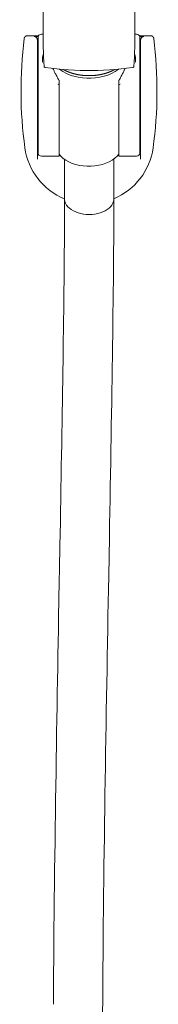
# Model space of a CAD drawing. Units: inches. Extents: x 49 to 834, y 17 to 1229.
# Drawn here: x 379 to 421, y 767 to 1062 of the extents above; entities that cross this region are included whole.
import ezdxf

# ---------------------------------------------------------------- set-up
doc = ezdxf.new("R2010")
doc.units = ezdxf.units.IN
doc.header["$MEASUREMENT"] = 0
doc.layers.add('Layer 1', color=7, linetype='Continuous')

msp = doc.modelspace()

# ---------------------------------------------------------------- linework, layer by layer
at = {"layer": 'Layer 1', "color": 7, "lineweight": 15}
for points in [[(386.5, 1054.38), (386.5, 1143.97)], [(413.93, 1054.38), (413.93, 1143.97)], [(381.68, 1057.21), (381.61, 1057.2), (381.54, 1057.19), (381.47, 1057.17), (381.41, 1057.15), (381.34, 1057.12), (381.28, 1057.09), (381.22, 1057.06), (381.16, 1057.02), (381.11, 1056.98), (381.06, 1056.93), (381.01, 1056.89), (380.96, 1056.83), (380.92, 1056.78), (380.89, 1056.72), (380.85, 1056.66), (380.82, 1056.6), (380.8, 1056.53), (380.78, 1056.47), (380.76, 1056.4), (380.75, 1056.33)], [(381.74, 1057.21), (381.68, 1057.21)], [(381.76, 1057.21), (385.07, 1057.21)], [(384.96, 1056.97), (383.71, 1056.97)], [(383.71, 1056.97), (383.76, 1056.96), (383.82, 1056.96), (383.88, 1056.95), (383.94, 1056.94), (384.01, 1056.92), (384.07, 1056.9), (384.13, 1056.87), (384.19, 1056.84), (384.25, 1056.8), (384.3, 1056.76), (384.36, 1056.72), (384.41, 1056.67), (384.45, 1056.63), (384.5, 1056.57), (384.54, 1056.52), (384.57, 1056.46), (384.61, 1056.4), (384.64, 1056.34), (384.66, 1056.27), (384.68, 1056.21), (384.69, 1056.15), (384.7, 1056.08), (384.71, 1056.02), (384.71, 1055.95)], [(384.71, 1055.95), (384.71, 1020.12)], [(384.91, 1022.08), (384.91, 1056.68)], [(386.5, 1057.68), (385.91, 1057.68)], [(414.51, 1057.68), (413.93, 1057.68)], [(415.36, 1057.21), (418.66, 1057.21)], [(416.71, 1056.97), (415.47, 1056.97)], [(415.51, 1056.68), (415.51, 1022.08)], [(415.71, 1056.02), (415.72, 1056.08), (415.73, 1056.14), (415.74, 1056.21), (415.76, 1056.27), (415.79, 1056.33), (415.81, 1056.4), (415.85, 1056.46), (415.88, 1056.51), (415.92, 1056.57), (415.96, 1056.62), (416.01, 1056.67), (416.06, 1056.72), (416.11, 1056.76), (416.17, 1056.8), (416.23, 1056.83), (416.29, 1056.87), (416.35, 1056.89), (416.42, 1056.92), (416.48, 1056.94), (416.54, 1056.95), (416.6, 1056.96), (416.66, 1056.96), (416.71, 1056.97)], [(415.71, 1055.95), (415.71, 1056.02)], [(415.71, 1020.12), (415.71, 1055.95)], [(419.67, 1056.33), (419.66, 1056.4), (419.64, 1056.47), (419.62, 1056.53), (419.6, 1056.6), (419.57, 1056.66), (419.54, 1056.72), (419.5, 1056.78), (419.46, 1056.83), (419.41, 1056.89), (419.37, 1056.93), (419.31, 1056.98), (419.26, 1057.02), (419.2, 1057.06), (419.14, 1057.09), (419.08, 1057.12), (419.02, 1057.15), (418.95, 1057.17), (418.88, 1057.19), (418.82, 1057.2), (418.75, 1057.21), (418.68, 1057.21)], [(386.5, 1054.38), (386.5, 1053.67), (386.52, 1052.24), (386.57, 1050.82), (386.64, 1049.39), (386.73, 1047.97)], [(413.69, 1047.97), (413.79, 1049.39), (413.85, 1050.82), (413.9, 1052.24), (413.92, 1053.67), (413.93, 1054.38)], [(386.21, 1049.78), (386.22, 1050.09), (386.25, 1050.44), (386.3, 1050.8), (386.37, 1051.15), (386.46, 1051.5)], [(386.21, 1049.78), (386.21, 1049.24)], [(386.54, 1051.75), (386.46, 1051.5)], [(386.46, 1051.5), (386.46, 1051.5)], [(413.96, 1051.5), (413.89, 1051.75)], [(413.96, 1051.5), (413.96, 1051.5)], [(413.96, 1051.5), (414.05, 1051.15), (414.13, 1050.8), (414.18, 1050.44), (414.2, 1050.09), (414.21, 1049.78)], [(414.21, 1049.78), (414.21, 1049.24)], [(387.13, 1047.67), (387.08, 1047.67), (387.02, 1047.69), (386.98, 1047.7), (386.93, 1047.72), (386.89, 1047.75), (386.85, 1047.77), (386.82, 1047.8), (386.79, 1047.83), (386.77, 1047.86), (386.75, 1047.9), (386.74, 1047.93), (386.73, 1047.97)], [(387.13, 1047.67), (388.85, 1047.44), (390.58, 1047.25), (392.32, 1047.09), (394.07, 1046.96), (395.82, 1046.86), (397.58, 1046.79), (399.33, 1046.76), (401.09, 1046.76), (402.85, 1046.79), (404.6, 1046.86), (406.36, 1046.96), (408.1, 1047.09), (409.84, 1047.25), (411.57, 1047.44), (413.29, 1047.67)], [(390.27, 1045.54), (390.21, 1045.66), (390.1, 1045.87), (390, 1046.08), (389.9, 1046.28), (389.8, 1046.48), (389.71, 1046.66), (389.62, 1046.84), (389.54, 1047.01), (389.46, 1047.17), (389.39, 1047.32), (389.36, 1047.38)], [(395.68, 1045.03), (394.51, 1045.4), (393.41, 1045.87), (392.39, 1046.42), (391.48, 1047.03), (391.3, 1047.18)], [(397.12, 1045.47), (397.06, 1045.48), (397.01, 1045.49), (396.95, 1045.5), (396.89, 1045.51), (396.83, 1045.52), (396.77, 1045.54), (396.71, 1045.55), (396.65, 1045.56), (396.59, 1045.57), (396.54, 1045.58), (396.48, 1045.59), (396.42, 1045.61), (396.36, 1045.62), (396.3, 1045.63), (396.25, 1045.65), (396.19, 1045.66), (396.13, 1045.67), (396.07, 1045.69), (396.02, 1045.7), (395.96, 1045.71), (395.9, 1045.73), (395.84, 1045.74), (395.79, 1045.76), (395.73, 1045.77), (395.67, 1045.79), (395.62, 1045.8), (395.56, 1045.82), (395.5, 1045.83), (395.45, 1045.85), (395.39, 1045.87), (395.33, 1045.88), (395.28, 1045.9), (395.22, 1045.92), (395.17, 1045.93), (395.11, 1045.95), (395.06, 1045.97), (395, 1045.98), (394.95, 1046), (394.89, 1046.02), (394.84, 1046.04), (394.78, 1046.05), (394.73, 1046.07), (394.67, 1046.09), (394.62, 1046.11), (394.56, 1046.13), (394.51, 1046.15), (394.46, 1046.17), (394.4, 1046.19), (394.35, 1046.21), (394.29, 1046.23), (394.24, 1046.25), (394.19, 1046.27), (394.13, 1046.29), (394.08, 1046.31), (394.03, 1046.33), (393.98, 1046.35), (393.92, 1046.37), (393.87, 1046.39), (393.82, 1046.41), (393.77, 1046.43), (393.72, 1046.45), (393.67, 1046.48), (393.61, 1046.5), (393.56, 1046.52), (393.51, 1046.54), (393.46, 1046.56), (393.41, 1046.59), (393.36, 1046.61), (393.31, 1046.63), (393.26, 1046.66), (393.21, 1046.68), (393.16, 1046.7), (393.11, 1046.73), (393.06, 1046.75), (393.01, 1046.78), (392.96, 1046.8), (392.91, 1046.82), (392.86, 1046.85), (392.82, 1046.87), (392.77, 1046.9), (392.72, 1046.92), (392.67, 1046.95), (392.62, 1046.97), (392.58, 1047), (392.53, 1047.03), (392.48, 1047.05), (392.44, 1047.08)], [(407.99, 1047.08), (407.99, 1047.08), (407.94, 1047.05), (407.89, 1047.02), (407.84, 1047), (407.8, 1046.97), (407.75, 1046.95), (407.7, 1046.92), (407.65, 1046.9), (407.6, 1046.87), (407.56, 1046.85), (407.51, 1046.82), (407.46, 1046.8), (407.41, 1046.77), (407.36, 1046.75), (407.31, 1046.73), (407.26, 1046.7), (407.21, 1046.68), (407.16, 1046.66), (407.11, 1046.63), (407.06, 1046.61), (407.01, 1046.59), (406.96, 1046.56), (406.91, 1046.54), (406.86, 1046.52), (406.81, 1046.5), (406.76, 1046.47), (406.7, 1046.45), (406.65, 1046.43), (406.6, 1046.41), (406.55, 1046.39), (406.5, 1046.37), (406.44, 1046.35), (406.39, 1046.33), (406.34, 1046.31), (406.29, 1046.28), (406.23, 1046.26), (406.18, 1046.24), (406.13, 1046.22), (406.07, 1046.2), (406.02, 1046.19), (405.97, 1046.17), (405.91, 1046.15), (405.86, 1046.13), (405.8, 1046.11), (405.75, 1046.09), (405.7, 1046.07), (405.64, 1046.05), (405.59, 1046.04), (405.53, 1046.02), (405.48, 1046), (405.42, 1045.98), (405.37, 1045.97), (405.31, 1045.95), (405.25, 1045.93), (405.2, 1045.91), (405.14, 1045.9), (405.09, 1045.88), (405.03, 1045.87), (404.97, 1045.85), (404.92, 1045.83), (404.86, 1045.82), (404.81, 1045.8), (404.75, 1045.79), (404.69, 1045.77), (404.63, 1045.76), (404.58, 1045.74), (404.52, 1045.73), (404.46, 1045.71), (404.41, 1045.7), (404.35, 1045.69), (404.29, 1045.67), (404.23, 1045.66), (404.18, 1045.65), (404.12, 1045.63), (404.06, 1045.62), (404, 1045.61), (403.94, 1045.59), (403.89, 1045.58), (403.83, 1045.57), (403.77, 1045.56), (403.71, 1045.55), (403.65, 1045.53), (403.59, 1045.52), (403.53, 1045.51), (403.47, 1045.5), (403.42, 1045.49), (403.36, 1045.48), (403.3, 1045.47), (403.24, 1045.46), (403.18, 1045.45), (403.12, 1045.44), (403.06, 1045.43), (403, 1045.42), (402.94, 1045.41), (402.88, 1045.4), (402.82, 1045.39), (402.76, 1045.39), (402.7, 1045.38), (402.64, 1045.37), (402.58, 1045.36), (402.52, 1045.35), (402.46, 1045.35), (402.4, 1045.34), (402.34, 1045.33), (402.28, 1045.32), (402.22, 1045.32), (402.16, 1045.31), (402.1, 1045.3), (402.04, 1045.3), (401.98, 1045.29), (401.92, 1045.29), (401.86, 1045.28), (401.8, 1045.28), (401.74, 1045.27), (401.68, 1045.26), (401.62, 1045.26), (401.55, 1045.26), (401.49, 1045.25), (401.43, 1045.25), (401.37, 1045.24), (401.31, 1045.24), (401.25, 1045.24), (401.19, 1045.23), (401.13, 1045.23), (401.07, 1045.23), (401.01, 1045.22), (400.95, 1045.22), (400.88, 1045.22), (400.82, 1045.22), (400.76, 1045.21), (400.7, 1045.21), (400.64, 1045.21), (400.58, 1045.21), (400.52, 1045.21), (400.46, 1045.21), (400.4, 1045.21), (400.33, 1045.21), (400.27, 1045.21), (400.21, 1045.21)], [(400.9, 1044.44), (402.19, 1044.54), (403.47, 1044.73), (404.73, 1045.03), (405.91, 1045.4), (407.01, 1045.87), (408.04, 1046.42), (408.94, 1047.03), (409.12, 1047.18)], [(411.07, 1047.38), (411.03, 1047.32), (410.96, 1047.16), (410.88, 1047), (410.8, 1046.83), (410.71, 1046.66), (410.62, 1046.47), (410.52, 1046.27), (410.42, 1046.07), (410.31, 1045.86), (410.21, 1045.65), (410.16, 1045.54)], [(413.69, 1047.97), (413.69, 1047.93), (413.67, 1047.9), (413.66, 1047.86), (413.63, 1047.83), (413.61, 1047.8), (413.57, 1047.77), (413.54, 1047.75), (413.49, 1047.72), (413.45, 1047.7), (413.4, 1047.69), (413.35, 1047.67), (413.29, 1047.67)], [(391.2, 1043.86), (391.09, 1044.03), (390.9, 1044.36), (390.71, 1044.69), (390.53, 1045.02), (390.37, 1045.34), (390.27, 1045.54)], [(391.21, 1043.8), (391.21, 1043.82), (391.2, 1043.85), (391.2, 1043.86)], [(391.21, 1043.8), (391.21, 1021.08)], [(398.23, 1044.54), (396.92, 1044.74), (395.68, 1045.03)], [(400.09, 1045.21), (400.03, 1045.21), (399.97, 1045.21), (399.91, 1045.21), (399.84, 1045.21), (399.78, 1045.21), (399.72, 1045.21), (399.66, 1045.21), (399.6, 1045.22), (399.54, 1045.22), (399.48, 1045.22), (399.42, 1045.22), (399.36, 1045.23), (399.29, 1045.23), (399.23, 1045.23), (399.17, 1045.24), (399.11, 1045.24), (399.05, 1045.24), (398.99, 1045.25), (398.93, 1045.25), (398.87, 1045.26), (398.81, 1045.26), (398.75, 1045.27), (398.69, 1045.27), (398.62, 1045.28), (398.56, 1045.28), (398.5, 1045.29), (398.44, 1045.29), (398.38, 1045.3), (398.32, 1045.3), (398.26, 1045.31), (398.2, 1045.32), (398.14, 1045.32), (398.08, 1045.33), (398.02, 1045.34), (397.96, 1045.35), (397.9, 1045.35), (397.84, 1045.36), (397.78, 1045.37), (397.72, 1045.38), (397.66, 1045.39), (397.6, 1045.39), (397.54, 1045.4), (397.48, 1045.41), (397.42, 1045.42), (397.36, 1045.43), (397.3, 1045.44), (397.24, 1045.45), (397.18, 1045.46), (397.12, 1045.47)], [(398.23, 1044.54), (399.58, 1044.44)], [(399.58, 1044.44), (400.9, 1044.44)], [(400.21, 1045.21), (400.09, 1045.21)], [(409.23, 1043.86), (409.22, 1043.85), (409.21, 1043.82), (409.21, 1043.8)], [(409.21, 1021.08), (409.21, 1043.8)], [(410.16, 1045.54), (410.05, 1045.33), (409.88, 1045.01), (409.71, 1044.68), (409.52, 1044.35), (409.32, 1044.02), (409.23, 1043.86)], [(390.91, 1042.61), (391.21, 1042.45)], [(409.21, 1042.45), (409.52, 1042.61)], [(391.21, 1021.08), (385.91, 1021.08)], [(391.21, 1021.6), (391.73, 1021.02), (392.45, 1020.39), (393.27, 1019.82), (394.19, 1019.31), (395.19, 1018.89), (396.25, 1018.55)], [(392.88, 1020.09), (392.88, 1008.25)], [(400.82, 1018.03), (401.98, 1018.12), (403.12, 1018.3), (404.23, 1018.56), (405.28, 1018.91), (406.27, 1019.33), (407.18, 1019.84), (408, 1020.4), (408.71, 1021.03)], [(407.68, 1020.18), (407.68, 1008.25)], [(408.71, 1021.03), (409.21, 1021.6)], [(414.51, 1021.08), (409.21, 1021.08)], [(396.25, 1018.55), (397.35, 1018.29), (398.49, 1018.11)], [(398.49, 1018.11), (399.65, 1018.03)], [(399.65, 1018.03), (400.82, 1018.03)], [(392.88, 1008.27), (392.88, 1006.55), (392.88, 1004.45), (392.87, 1002.23), (392.85, 999.89), (392.84, 997.44), (392.82, 994.85), (392.8, 992.15), (392.77, 989.38), (392.74, 986.53), (392.71, 983.63), (392.68, 980.69), (392.65, 977.75), (392.61, 974.79), (392.57, 971.82), (392.54, 968.82), (392.49, 965.81), (392.45, 962.78), (392.41, 959.73), (392.36, 956.67), (392.32, 953.58), (392.27, 950.48), (392.22, 947.35), (392.17, 944.21), (392.12, 941.03), (392.07, 937.84), (392.02, 934.61), (391.96, 931.36), (391.9, 928.08), (391.85, 924.77), (391.79, 921.42), (391.73, 918.05), (391.67, 914.64), (391.61, 911.2), (391.55, 907.73), (391.48, 904.23)], [(392.9, 1007.97), (392.88, 1008.27)], [(400.28, 1003.53), (399.4, 1003.56), (398.56, 1003.66), (397.75, 1003.81), (396.96, 1004.03), (396.21, 1004.31), (395.52, 1004.63), (394.9, 1005.01), (394.34, 1005.43), (393.87, 1005.89), (393.49, 1006.38), (393.19, 1006.9), (392.99, 1007.43), (392.9, 1007.97), (392.88, 1008.25)], [(407.68, 1008.25), (407.67, 1007.97), (407.57, 1007.43), (407.37, 1006.9), (407.07, 1006.38), (406.69, 1005.89), (406.22, 1005.43), (405.66, 1005.01), (405.04, 1004.63), (404.35, 1004.31), (403.6, 1004.03), (402.81, 1003.81), (402, 1003.66), (401.16, 1003.56), (400.28, 1003.53)], [(406.33, 906.69), (406.4, 910.53), (406.47, 914.35), (406.53, 918.13), (406.6, 921.89), (406.66, 925.61), (406.73, 929.3), (406.79, 932.96), (406.85, 936.59), (406.91, 940.18), (406.97, 943.73), (407.02, 947.25), (407.08, 950.72), (407.13, 954.15), (407.18, 957.55), (407.23, 960.92), (407.27, 964.26), (407.32, 967.56), (407.36, 970.83), (407.41, 974.06), (407.44, 977.27), (407.48, 980.46), (407.52, 983.6), (407.55, 986.7), (407.58, 989.76), (407.6, 992.76), (407.63, 995.66), (407.65, 998.43), (407.66, 1001.08), (407.67, 1003.58), (407.68, 1005.92), (407.68, 1008.27)], [(407.68, 1008.27), (407.67, 1007.97)], [(391.48, 904.23), (391.36, 897.14), (391.29, 893.55), (391.09, 882.59)], [(404.29, 763.65), (404.32, 768.2), (404.36, 772.72), (404.39, 777.22), (404.43, 781.69), (404.47, 786.15), (404.51, 790.58), (404.56, 794.99), (404.61, 799.38), (404.66, 803.75), (404.71, 808.09), (404.77, 812.42), (404.83, 816.72), (404.88, 821), (404.94, 825.26), (405.01, 829.51), (405.07, 833.73), (405.14, 837.94), (405.2, 842.12), (405.27, 846.29), (405.34, 850.45), (405.41, 854.59), (405.48, 858.71), (405.55, 862.82), (405.62, 866.91), (405.69, 870.99), (405.76, 875.04), (405.83, 879.08), (405.91, 883.09), (405.98, 887.09), (406.05, 891.06), (406.12, 895), (406.33, 906.69)], [(391.09, 882.59), (391.03, 878.88), (390.96, 875.14), (390.89, 871.37), (390.83, 867.57), (390.76, 863.74), (390.69, 859.88), (390.63, 855.99), (390.56, 852.08), (390.5, 848.13), (390.43, 844.15), (390.37, 840.14), (390.31, 836.09), (390.24, 832.02), (390.18, 827.91), (390.12, 823.76), (390.06, 819.58), (390.01, 815.36), (389.95, 811.11), (389.9, 806.81), (389.84, 802.49), (389.79, 798.12), (389.75, 793.72), (389.7, 789.28), (389.66, 784.81), (389.62, 780.29), (389.58, 775.74), (389.54, 771.15), (389.51, 766.53)]]:
    msp.add_lwpolyline(points, dxfattribs=at)
for points in [[(380.75, 1056.33), (379.41, 1045.44), (379.49, 1034.43), (380.98, 1023.56)], [(385.91, 1057.68), (385.36, 1057.68), (384.91, 1057.23), (384.91, 1056.68)], [(415.51, 1056.68), (415.51, 1057.23), (415.06, 1057.68), (414.51, 1057.68)], [(419.67, 1056.33), (421.01, 1045.44), (420.94, 1034.43), (419.44, 1023.56)], [(384.91, 1047.36), (384.79, 1047.32), (384.71, 1047.2), (384.71, 1047.08)], [(415.51, 1047.36), (415.63, 1047.32), (415.71, 1047.2), (415.71, 1047.08)], [(384.71, 1031.68), (384.71, 1031.55), (384.79, 1031.44), (384.91, 1031.39)], [(415.71, 1031.68), (415.71, 1031.55), (415.63, 1031.44), (415.51, 1031.39)], [(380.98, 1023.56), (381.92, 1016.7), (386.46, 1010.85), (392.88, 1008.23)], [(407.68, 1008.29), (414.03, 1010.94), (418.51, 1016.75), (419.44, 1023.56)], [(384.91, 1022.08), (384.91, 1021.52), (385.36, 1021.08), (385.91, 1021.08)], [(414.51, 1021.08), (415.06, 1021.08), (415.51, 1021.52), (415.51, 1022.08)]]:
    msp.add_open_spline(points, degree=3, dxfattribs=at)

doc.saveas('drawing.dxf')
